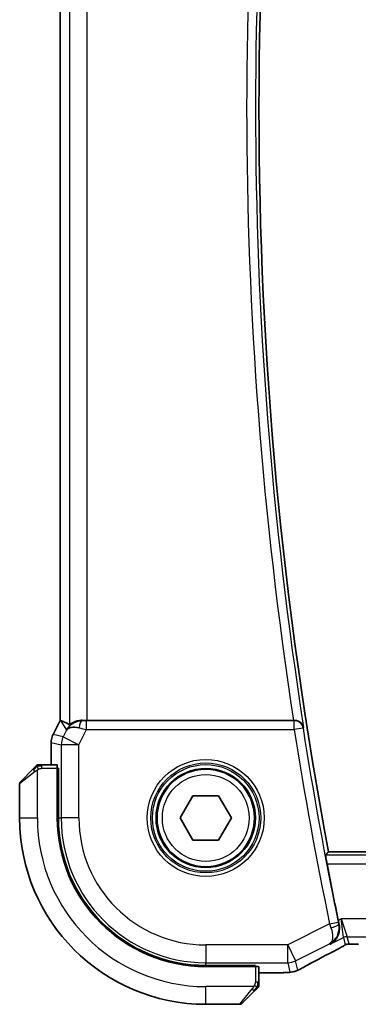
# Model space of a CAD drawing. Units: millimetres. Extents: x 29 to 4566, y 16 to 859.
# Drawn here: x 1297 to 1316, y 748 to 804 of the extents above; entities that cross this region are included whole.
import ezdxf

# ---------------------------------------------------------------- set-up
doc = ezdxf.new("R2010")
doc.units = ezdxf.units.MM
doc.header["$LTSCALE"] = 2
doc.layers.add('Visible (ISO)', color=7, linetype='Continuous', lineweight=35)
doc.layers.add('Visible Narrow (ISO)', color=7, linetype='Continuous', lineweight=25)

msp = doc.modelspace()

# ---------------------------------------------------------------- linework, layer by layer
at = {"layer": 'Visible (ISO)'}
for p, q in [((1298.8098, 764.0349), (1298.8098, 833.0483)), ((1298.4154, 763.246), (1298.8098, 764.0349)), ((1298.8098, 764.0349), (1298.8103, 764.0348)), ((1298.8353, 764.0289), (1298.8103, 764.0348)), ((1311.9825, 764.0416), (1300.3407, 764.0416)), ((1298.4154, 763.246), (1298.4154, 763.246)), ((1298.3098, 762.7988), (1298.3098, 762.7988)), ((1298.3098, 761.5416), (1298.3098, 762.7988)), ((1296.59, 760.6002), (1297.2837, 761.2939)), ((1298.6494, 761.5416), (1297.7858, 761.5416)), ((1298.6564, 761.3416), (1298.7179, 761.3416)), ((1298.6564, 761.3416), (1298.6564, 758.5416)), ((1298.7179, 761.2416), (1298.6564, 761.2416)), ((1298.7179, 761.3416), (1298.7179, 758.5416)), ((1296.5314, 760.4587), (1296.5314, 758.5416)), ((1305.588, 758.5416), (1306.3097, 759.7916)), ((1306.3097, 759.7916), (1307.7531, 759.7916)), ((1307.7531, 759.7916), (1308.4748, 758.5416)), ((1306.3097, 757.2916), (1305.588, 758.5416)), ((1308.4748, 758.5416), (1307.7531, 757.2916)), ((1307.7531, 757.2916), (1306.3097, 757.2916)), ((1430.0193, 756.6416), (1313.9537, 756.6416)), ((1307.0314, 750.2281), (1309.8314, 750.2281)), ((1307.0314, 750.1666), (1309.8314, 750.1666)), ((1309.7314, 750.1666), (1309.7314, 750.2281)), ((1309.8314, 750.2281), (1309.8314, 750.1666)), ((1310.0314, 749.296), (1310.0314, 750.1596)), ((1310.9406, 749.82), (1310.0314, 749.82)), ((1309.7837, 748.7939), (1309.09, 748.1002)), ((1307.0314, 748.0416), (1308.9485, 748.0416))]:
    msp.add_line(p, q, dxfattribs=at)
msp.add_circle((1307.0314, 758.5416), 2.75, dxfattribs=at)
for centre, radius, start, end in [((1535.7876, 798.5416), 225.7562, 169.303977, 190.696023), ((1297.6142, 761.3416), 0.2, 112.5, 135), ((1297.6142, 761.3416), 0.2, 90, 112.5), ((1296.7314, 760.4587), 0.2, 135, 180), ((1307.0314, 758.5416), 10.5, 180, 270), ((1307.0314, 758.5416), 8.375, 180, 270), ((1307.0314, 758.5416), 8.3135, 180, 270), ((1535.7876, 798.5416), 225.9658, 190.864696, 191.686134), ((1309.8314, 749.1244), 0.2, 315, 337.42191), ((1309.8314, 749.1244), 0.2, 337.5, 0), ((1308.9485, 748.2416), 0.2, 270, 315)]:
    msp.add_arc(centre, radius, start, end, dxfattribs=at)
for centre, major_axis, ratio, start_param, end_param in [((1301.1775, 761.2385), (-2.5688, 2.7639), 0.1840374, 5.6849431, 6.0150243), ((1300.0635, 763.041), (-1.0029, -0.0582), 0.9795684, 4.6462505, 4.9993124), ((1300.3407, 764.0765), (-1, 0), 0.0349208, 1.2882354, 1.5707963), ((1311.98, 764.0589), (0.505, -0.0001), 0.0343802, 4.7174286, 4.8378519), ((1300.0635, 763.041), (0.9044, -0.4271), 0.4888463, 1.9893197, 3.0957155), ((1300.0635, 763.041), (-1.0029, -0.0582), 0.9795684, 5.5741963, 5.7526463), ((1298.6494, 761.3416), (0, 0.2), 0.0349208, 4.712389, 6.2831853), ((1314.0814, 751.8468), (0.3691, -0.7097), 0.4155444, 6.2817899, 6.2830933), ((1309.8314, 750.1596), (-0.2, 0), 0.0349208, 3.1415927, 4.712389)]:
    msp.add_ellipse(centre, major_axis=major_axis, ratio=ratio, start_param=start_param, end_param=end_param, dxfattribs=at)
for points, knots in [([(1299.266, 763.6358), (1299.3359, 763.7238), (1299.4251, 763.8042), (1299.5892, 763.9061), (1299.656, 763.9387), (1299.726, 763.9641)], [0, 0, 0, 0, 0.039139325, 0.039139325, 0.062375778, 0.062375778, 0.062375778, 0.062375778]), ([(1300.0619, 764.043), (1300.0318, 764.0432), (1300.0024, 764.0423), (1299.8839, 764.0336), (1299.7937, 764.0146), (1299.6358, 763.9623), (1299.5679, 763.9294), (1299.4648, 763.871), (1299.4203, 763.8401), (1299.3607, 763.7979), (1299.3446, 763.7868), (1299.3413, 763.7886)], [0.15357264, 0.15357264, 0.15357264, 0.15357264, 0.16266725, 0.16266725, 0.19187696, 0.19187696, 0.22108667, 0.22108667, 0.24935456, 0.24935456, 0.27629281, 0.27629281, 0.27629281, 0.27629281]), ([(1312.5512, 763.6359), (1312.551, 763.6367), (1312.5509, 763.6375), (1312.5409, 763.6874), (1312.5228, 763.7359), (1312.4714, 763.8265), (1312.4379, 763.8695), (1312.3437, 763.9548), (1312.2881, 763.9848), (1312.2101, 764.0158), (1312.1783, 764.0254), (1312.1121, 764.0384), (1312.078, 764.0419), (1312.0432, 764.0417)], [-0.00035665, -0.00035665, -0.00035665, -0.00035665, 0, 0, 0.02176687, 0.02176687, 0.04312114, 0.04312114, 0.07018542, 0.07018542, 0.08689633, 0.08689633, 0.10329229, 0.10329229, 0.10329229, 0.10329229]), ([(1298.3098, 762.7988), (1298.3098, 762.9052), (1298.3274, 763.0129), (1298.3758, 763.1591), (1298.3941, 763.2034), (1298.4154, 763.246)], [0, 0, 0, 0, 0.03190993, 0.03190993, 0.046206546, 0.046206546, 0.046206546, 0.046206546]), ([(1297.4197, 761.4299), (1297.4118, 761.422), (1297.4031, 761.4133), (1297.3938, 761.404), (1297.3847, 761.3949), (1297.375, 761.3852), (1297.3648, 761.375), (1297.3553, 761.3655), (1297.3457, 761.3559), (1297.3363, 761.3465), (1297.3268, 761.337), (1297.3176, 761.3278), (1297.3088, 761.319), (1297.3, 761.3102), (1297.2916, 761.3018), (1297.2837, 761.2939)], [0.5, 0.5, 0.5, 0.5, 0.60524772, 0.60524772, 0.60524772, 0.707891, 0.707891, 0.707891, 0.80414857, 0.80414857, 0.80414857, 0.90207429, 0.90207429, 0.90207429, 1, 1, 1, 1]), ([(1297.4728, 761.483), (1297.4728, 761.483), (1297.4727, 761.4829), (1297.4698, 761.48), (1297.467, 761.4772), (1297.4614, 761.4716), (1297.4531, 761.4633), (1297.4442, 761.4544), (1297.4323, 761.4425), (1297.4197, 761.4299)], [0, 0, 0, 0, 0.16464555, 0.16464555, 0.16464555, 0.3268563, 0.3268563, 0.3268563, 0.5, 0.5, 0.5, 0.5]), ([(1297.6595, 761.5416), (1297.648, 761.5416), (1297.6381, 761.5416), (1297.6309, 761.5416), (1297.6237, 761.5416), (1297.6191, 761.5416), (1297.6167, 761.5416), (1297.6165, 761.5416), (1297.6162, 761.5416), (1297.616, 761.5416), (1297.6143, 761.5416), (1297.6143, 761.5416), (1297.6142, 761.5416)], [0.5, 0.5, 0.5, 0.5, 0.6699894, 0.6699894, 0.6699894, 0.83656608, 0.83656608, 0.83656608, 0.85622576, 0.85622576, 0.85622576, 1, 1, 1, 1]), ([(1297.7858, 761.5416), (1297.7778, 761.5416), (1297.7695, 761.5416), (1297.7609, 761.5416), (1297.7524, 761.5416), (1297.7434, 761.5416), (1297.7344, 761.5416), (1297.7254, 761.5416), (1297.7162, 761.5416), (1297.7074, 761.5416), (1297.6985, 761.5416), (1297.6899, 761.5416), (1297.682, 761.5416), (1297.6737, 761.5416), (1297.6662, 761.5416), (1297.6595, 761.5416)], [0, 0, 0, 0, 0.10026775, 0.10026775, 0.10026775, 0.19847065, 0.19847065, 0.19847065, 0.29651622, 0.29651622, 0.29651622, 0.39628078, 0.39628078, 0.39628078, 0.5, 0.5, 0.5, 0.5]), ([(1313.8723, 755.9492), (1313.8605, 756.0107), (1313.8484, 756.0763), (1313.8267, 756.1988), (1313.8173, 756.2555), (1313.8034, 756.345), (1313.798, 756.3838), (1313.7927, 756.4338), (1313.7924, 756.4469), (1313.7941, 756.4489)], [-0.07557053, -0.07557053, -0.07557053, -0.07557053, -0.056832227, -0.056832227, -0.037759176, -0.037759176, -0.018879588, -0.018879588, -0.001414037, -0.001414037, -0.001414037, -0.001414037]), ([(1314.0591, 751.4315), (1314.06, 751.432), (1314.061, 751.4325), (1314.1442, 751.4784), (1314.2213, 751.5374), (1314.3577, 751.6783), (1314.4183, 751.7613), (1314.5222, 751.9668), (1314.5514, 752.0761), (1314.574, 752.2319), (1314.5779, 752.293), (1314.5745, 752.4184), (1314.5672, 752.4825), (1314.5533, 752.5468)], [-0.00046324, -0.00046324, -0.00046324, -0.00046324, 0, 0, 0.0408093, 0.0408093, 0.08138873, 0.08138873, 0.12958453, 0.12958453, 0.15859643, 0.15859643, 0.18750069, 0.18750069, 0.18750069, 0.18750069]), ([(1314.7936, 751.3224), (1314.7705, 751.309), (1314.7436, 751.2937), (1314.6613, 751.2482), (1314.5971, 751.2137), (1314.501, 751.1634), (1314.4756, 751.1501), (1314.4505, 751.1371)], [0.000040493, 0.000040493, 0.000040493, 0.000040493, 0.015790023, 0.015790023, 0.042706161, 0.042706161, 0.052054518, 0.052054518, 0.052054518, 0.052054518]), ([(1314.9998, 751.4275), (1314.9952, 751.4263), (1314.9909, 751.4252), (1314.9829, 751.4229), (1314.9793, 751.4218), (1314.9694, 751.4186), (1314.9637, 751.4165), (1314.9504, 751.4114), (1314.9448, 751.4088), (1314.9349, 751.404), (1314.9297, 751.4013), (1314.9052, 751.3882), (1314.8853, 751.3767), (1314.8416, 751.3505), (1314.8192, 751.3372), (1314.7936, 751.3224)], [0, 0, 0, 0, 0.00151333, 0.00151333, 0.00310163, 0.00310163, 0.006051912, 0.006051912, 0.011059176, 0.011059176, 0.017059142, 0.017059142, 0.031485484, 0.031485484, 0.048650497, 0.048650497, 0.048650497, 0.048650497]), ([(1315.2466, 751.4296), (1315.1978, 751.4312), (1315.1578, 751.4341), (1315.0954, 751.4361), (1315.079, 751.4362), (1315.0583, 751.4357), (1315.05, 751.4353), (1315.0348, 751.4336), (1315.029, 751.4329), (1315.0193, 751.4313), (1315.0158, 751.4307), (1315.0082, 751.4293), (1315.004, 751.4284), (1314.9998, 751.4275)], [0, 0, 0, 0, 0.020055306, 0.020055306, 0.028942896, 0.028942896, 0.033199302, 0.033199302, 0.035568091, 0.035568091, 0.036821389, 0.036821389, 0.038141496, 0.038141496, 0.038141496, 0.038141496]), ([(1315.6399, 751.4248), (1315.574, 751.4248), (1315.5066, 751.4248), (1315.4074, 751.4258), (1315.3728, 751.4264), (1315.3068, 751.4277), (1315.2751, 751.4286), (1315.2466, 751.4296)], [0, 0, 0, 0, 0.019757112, 0.019757112, 0.030898596, 0.030898596, 0.04278939, 0.04278939, 0.04278939, 0.04278939]), ([(1314.4501, 751.1369), (1313.8658, 750.833), (1313.3189, 750.5435), (1312.7484, 750.2342), (1312.6419, 750.176), (1312.5409, 750.1205)], [0, 0, 0, 0, 0.21736724, 0.21736724, 0.26995016, 0.26995016, 0.26995016, 0.26995016]), ([(1312.5416, 750.1208), (1312.526, 750.1122), (1312.5087, 750.1027), (1312.4768, 750.0855), (1312.464, 750.0787), (1312.4319, 750.062), (1312.4116, 750.0517), (1312.3706, 750.031), (1312.3493, 750.0205), (1312.3265, 750.0094), (1312.3241, 750.0083), (1312.3218, 750.0071)], [0, 0, 0, 0, 0.008297062, 0.008297062, 0.01313642, 0.01313642, 0.019940382, 0.019940382, 0.026939074, 0.026939074, 0.027765916, 0.027765916, 0.027765916, 0.027765916]), ([(1311.6158, 749.832), (1311.5856, 749.8303), (1311.5517, 749.8287), (1311.4818, 749.8261), (1311.4466, 749.825), (1311.3447, 749.8224), (1311.2707, 749.8213), (1311.1336, 749.8202), (1311.0704, 749.8201), (1310.9853, 749.82), (1310.9629, 749.82), (1310.9406, 749.82)], [0.000032813, 0.000032813, 0.000032813, 0.000032813, 0.015838573, 0.015838573, 0.02935364, 0.02935364, 0.052466696, 0.052466696, 0.071283019, 0.071283019, 0.077994788, 0.077994788, 0.077994788, 0.077994788]), ([(1312.0103, 749.8852), (1311.9803, 749.8772), (1311.9544, 749.8711), (1311.8639, 749.8525), (1311.8213, 749.8481), (1311.7193, 749.8388), (1311.6728, 749.8353), (1311.6158, 749.832)], [0.00000203, 0.00000203, 0.00000203, 0.00000203, 0.015229774, 0.015229774, 0.051371814, 0.051371814, 0.080888015, 0.080888015, 0.080888015, 0.080888015]), ([(1312.3218, 750.0071), (1312.2969, 749.9951), (1312.2734, 749.9839), (1312.2327, 749.965), (1312.2151, 749.9569), (1312.186, 749.944), (1312.1742, 749.9389), (1312.1503, 749.9291), (1312.1385, 749.9246), (1312.1168, 749.9167), (1312.1066, 749.9132), (1312.0667, 749.9002), (1312.0365, 749.8917), (1312.0103, 749.8852)], [0, 0, 0, 0, 0.008619413, 0.008619413, 0.015242659, 0.015242659, 0.019300892, 0.019300892, 0.023049188, 0.023049188, 0.026365771, 0.026365771, 0.035983567, 0.035983567, 0.035983567, 0.035983567]), ([(1309.9192, 748.9294), (1309.9249, 748.9351), (1309.9302, 748.9404), (1309.9353, 748.9455), (1309.9402, 748.9504), (1309.9448, 748.955), (1309.9489, 748.9591), (1309.953, 748.9632), (1309.9566, 748.9668), (1309.9596, 748.9698), (1309.9626, 748.9728), (1309.965, 748.9752), (1309.9668, 748.977), (1309.9685, 748.9787), (1309.9697, 748.9799), (1309.9706, 748.9808), (1309.9716, 748.9818), (1309.9723, 748.9825), (1309.9726, 748.9828), (1309.9728, 748.983), (1309.9728, 748.983), (1309.9728, 748.983)], [0.5, 0.5, 0.5, 0.5, 0.57172447, 0.57172447, 0.57172447, 0.6426242, 0.6426242, 0.6426242, 0.71336021, 0.71336021, 0.71336021, 0.78457822, 0.78457822, 0.78457822, 0.85049403, 0.85049403, 0.85049403, 0.92879556, 0.92879556, 0.92879556, 1, 1, 1, 1]), ([(1310.0314, 749.1693), (1310.0314, 749.1751), (1310.0314, 749.1814), (1310.0314, 749.1881), (1310.0314, 749.1948), (1310.0314, 749.2018), (1310.0314, 749.2091), (1310.0314, 749.2162), (1310.0314, 749.2236), (1310.0314, 749.231), (1310.0314, 749.2384), (1310.0314, 749.2457), (1310.0314, 749.2531), (1310.0314, 749.2547), (1310.0314, 749.2564), (1310.0314, 749.258), (1310.0314, 749.2637), (1310.0314, 749.2694), (1310.0314, 749.2751), (1310.0314, 749.2822), (1310.0314, 749.2892), (1310.0314, 749.296)], [0.5, 0.5, 0.5, 0.5, 0.58502424, 0.58502424, 0.58502424, 0.66947181, 0.66947181, 0.66947181, 0.75324782, 0.75324782, 0.75324782, 0.83626522, 0.83626522, 0.83626522, 0.85443497, 0.85443497, 0.85443497, 0.91835525, 0.91835525, 0.91835525, 1, 1, 1, 1]), ([(1310.0314, 749.1244), (1310.0314, 749.1244), (1310.0314, 749.1244), (1310.0314, 749.1247), (1310.0314, 749.1249), (1310.0314, 749.1253), (1310.0314, 749.1261), (1310.0314, 749.1269), (1310.0314, 749.1281), (1310.0314, 749.1297), (1310.0314, 749.1312), (1310.0314, 749.1332), (1310.0314, 749.1357), (1310.0314, 749.1381), (1310.0314, 749.141), (1310.0314, 749.1443), (1310.0314, 749.1476), (1310.0314, 749.1514), (1310.0314, 749.1555), (1310.0314, 749.1598), (1310.0314, 749.1644), (1310.0314, 749.1693)], [0, 0, 0, 0, 0.07187067, 0.07187067, 0.07187067, 0.14250295, 0.14250295, 0.14250295, 0.21256871, 0.21256871, 0.21256871, 0.28268769, 0.28268769, 0.28268769, 0.35348445, 0.35348445, 0.35348445, 0.42564648, 0.42564648, 0.42564648, 0.5, 0.5, 0.5, 0.5]), ([(1309.7837, 748.7939), (1309.7893, 748.7995), (1309.795, 748.8052), (1309.8009, 748.8111), (1309.8069, 748.8171), (1309.8131, 748.8233), (1309.8197, 748.8299), (1309.8263, 748.8364), (1309.8331, 748.8433), (1309.8401, 748.8503), (1309.8471, 748.8573), (1309.8542, 748.8644), (1309.8612, 748.8714), (1309.8683, 748.8785), (1309.8753, 748.8855), (1309.882, 748.8922), (1309.8887, 748.8989), (1309.8952, 748.9054), (1309.9014, 748.9116), (1309.9076, 748.9178), (1309.9136, 748.9238), (1309.9192, 748.9294)], [0, 0, 0, 0, 0.071275, 0.071275, 0.071275, 0.14246065, 0.14246065, 0.14246065, 0.21364074, 0.21364074, 0.21364074, 0.28489899, 0.28489899, 0.28489899, 0.35632005, 0.35632005, 0.35632005, 0.42799051, 0.42799051, 0.42799051, 0.5, 0.5, 0.5, 0.5])]:
    msp.add_open_spline(points, degree=3, knots=knots, dxfattribs=at)
for points, degree in [([(1313.7941, 756.4489), (1313.8739, 756.5453), (1313.9537, 756.6416)], 2), ([(1314.5057, 752.7721), (1314.5209, 752.6986), (1314.5371, 752.6222), (1314.5533, 752.5468)], 3), ([(1314.9998, 751.4275), (1314.9994, 751.4274), (1314.9991, 751.4281), (1314.9988, 751.4294)], 3), ([(1315.2466, 751.4296), (1315.2495, 751.4295), (1315.2524, 751.4296), (1315.2554, 751.4298)], 3), ([(1311.6158, 749.832), (1311.6059, 749.8315), (1311.5958, 749.8315), (1311.5855, 749.832)], 3), ([(1312.0103, 749.8852), (1312.0096, 749.885), (1312.009, 749.8862), (1312.0085, 749.8885)], 3)]:
    msp.add_open_spline(points, degree=degree, dxfattribs=at)
at = {"layer": 'Visible Narrow (ISO)'}
for p, q in [((1298.8103, 764.0348), (1298.8103, 833.0484)), ((1299.3413, 833.2946), (1299.3413, 763.7886)), ((1300.3407, 764.0416), (1300.3407, 833.0416)), ((1298.4158, 763.2458), (1298.8103, 764.0348)), ((1298.8353, 764.0289), (1299.1696, 763.4879)), ((1300.073, 764.0251), (1300.0619, 764.043)), ((1300.3049, 763.5238), (1300.3049, 764.0235)), ((1312.0276, 764.0235), (1300.3049, 764.0235)), ((1312.0432, 764.0417), (1312.0276, 764.0235)), ((1312.0276, 763.5238), (1312.0276, 764.0235)), ((1299.1696, 763.4879), (1298.9818, 763.1122)), ((1299.8756, 762.6652), (1300.3049, 763.5238)), ((1300.3049, 763.5238), (1312.0276, 763.5238)), ((1312.5213, 763.6011), (1312.0276, 763.5238)), ((1312.5213, 763.6011), (1312.5512, 763.6359)), ((1298.4158, 763.2458), (1298.4154, 763.246)), ((1298.9818, 763.1122), (1298.4158, 763.2458)), ((1298.9818, 763.1122), (1299.8756, 762.6652)), ((1298.3098, 762.7988), (1298.3103, 762.7988)), ((1298.3103, 762.7988), (1298.8763, 762.6652)), ((1298.3103, 761.5416), (1298.3103, 762.7988)), ((1299.8756, 762.6652), (1298.8763, 762.6652)), ((1298.8763, 762.6652), (1298.8763, 758.5416)), ((1299.8756, 758.5416), (1299.8756, 762.6652)), ((1297.5314, 758.5416), (1297.5314, 761.2475)), ((1297.7858, 761.483), (1297.7858, 761.5416)), ((1297.7858, 761.3416), (1297.7858, 761.483)), ((1297.7858, 761.3416), (1298.6564, 761.3416)), ((1297.3985, 761.1524), (1296.5314, 760.4587)), ((1298.6564, 761.0416), (1298.7179, 761.0416)), ((1296.5314, 758.5416), (1297.5314, 758.5416)), ((1298.7179, 758.5416), (1298.8763, 758.5416)), ((1299.8756, 758.5416), (1298.8763, 758.5416)), ((1430.1784, 756.4489), (1313.7941, 756.4489)), ((1313.8723, 755.9492), (1430.0986, 755.9492)), ((1314.0192, 752.568), (1311.655, 751.3858)), ((1314.0192, 752.568), (1314.5085, 752.6694)), ((1314.6633, 752.8509), (1314.5057, 752.7721)), ((1314.5533, 752.5468), (1314.5323, 752.557)), ((1314.6633, 752.8509), (1315.0172, 751.8515)), ((1314.7937, 751.7988), (1314.6633, 752.8509)), ((1429.3995, 752.8509), (1314.6633, 752.8509)), ((1314.0591, 751.4315), (1314.7937, 751.7988)), ((1314.7937, 751.7988), (1314.8902, 751.3901)), ((1315.1136, 751.4428), (1315.0172, 751.8515)), ((1315.0172, 751.8515), (1429.0456, 751.8515)), ((1311.655, 751.3858), (1307.0314, 751.3858)), ((1307.0314, 751.3858), (1307.0314, 750.3865)), ((1311.655, 751.3858), (1312.102, 750.492)), ((1311.655, 750.3865), (1311.655, 751.3858)), ((1312.102, 750.492), (1314.0194, 751.4507)), ((1314.0194, 751.4507), (1314.0591, 751.4315)), ((1307.0314, 750.3865), (1311.655, 750.3865)), ((1307.0314, 750.2281), (1307.0314, 750.3865)), ((1309.5314, 750.2281), (1309.5314, 750.1666)), ((1309.8314, 750.1666), (1309.8314, 749.296)), ((1311.655, 750.3865), (1311.7789, 749.8618)), ((1312.2258, 749.9673), (1312.102, 750.492)), ((1310.9406, 749.8205), (1310.0314, 749.8205)), ((1310.9406, 749.8205), (1310.9406, 749.82)), ((1309.7373, 749.0416), (1307.0314, 749.0416)), ((1307.0314, 748.0416), (1307.0314, 749.0416)), ((1309.9728, 749.296), (1309.8314, 749.296)), ((1310.0314, 749.296), (1309.9728, 749.296)), ((1308.9485, 748.0416), (1309.6422, 748.9087))]:
    msp.add_line(p, q, dxfattribs=at)
for radius in [3.2979, 3.098, 3.0067, 2.8069, 2.45]:
    msp.add_circle((1307.0314, 758.5416), radius, dxfattribs=at)
for centre, radius, start, end in [((1535.7876, 798.5416), 225.9489, 171.113089, 188.886911), ((1535.7876, 798.5416), 226.4486, 171.236721, 188.763279), ((1535.7876, 798.5416), 226.4835, 188.894471, 191.711793), ((1535.7876, 798.5416), 225.9838, 188.894471, 191.711793), ((1307.0314, 758.5416), 9.5, 180, 270), ((1307.0314, 758.5416), 8.1551, 180, 270), ((1307.0314, 758.5416), 7.1557, 180, 270)]:
    msp.add_arc(centre, radius, start, end, dxfattribs=at)
for centre, major_axis, ratio, start_param, end_param in [((1300.073, 763.5254), (0.0072, 0.4999), 0.3813813, 0.0377619, 1.3889565), ((1300.3137, 764.041), (-0.5591, -0.0003), 0.0312265, 1.1256714, 1.5551653), ((1312.0276, 763.5238), (-0.3799, 0.3251), 0.9989455, 4.0051309, 5.4196471), ((1300.3137, 763.5413), (-1.0063, 0.2235), 0.0183726, 1.1367076, 1.5662016), ((1299.3099, 762.7988), (0.2298, 0.9732), 0.9996142, 1.3391163, 1.8024763), ((1299.8756, 762.6652), (-0.2298, -0.9732), 0.9993569, 4.480709, 4.944069), ((1297.4251, 761.1524), (-0.1414, 0.1414), 0.0943696, 0, 0.7383527), ((1297.4251, 761.1524), (-0.1414, 0.1414), 0.0943696, 0.7383527, 1.4767054), ((1314.0376, 752.5743), (0.3313, -0.9615), 0.0190813, 4.7124302, 4.9352774), ((1314.0431, 752.4553), (0.4887, 0.1055), 0.2162211, 4.7677721, 6.2474326), ((1314.5279, 752.6733), (-0.1077, 0.5194), 0.0371864, 1.5707072, 1.7890555), ((1315.0172, 751.3518), (0.4866, 0.1149), 0.9993569, 1.3391163, 1.8024763), ((1315.1136, 750.9431), (0.4866, 0.1149), 0.9993569, 1.5707963, 1.8024763), ((1315.1136, 750.9431), (0.4866, 0.1149), 0.9993569, 1.3391163, 1.5707963), ((1317.0943, 752.2581), (-5.7993, -2.9032), 0.0312265, 5.1722974, 5.6072139), ((1314.0814, 751.8468), (0.3691, -0.7097), 0.4155444, 6.2448068, 6.2817899), ((1311.655, 751.3858), (-0.9732, -0.2298), 0.9993569, 1.3391163, 1.8024763), ((1312.156, 750.8217), (0.3857, -0.7009), 0.7483074, 6.2305502, 6.2818114), ((1311.7789, 750.8611), (0.9732, 0.2298), 0.9993569, 4.480709, 4.712389), ((1311.7789, 750.8611), (0.9732, 0.2298), 0.9993569, 4.712389, 4.944069), ((1309.6422, 748.9353), (-0.1414, 0.1414), 0.0943696, 1.6648873, 2.40324), ((1309.6422, 748.9353), (0.1414, -0.1414), 0.0943696, 5.5448326, 6.2831853)]:
    msp.add_ellipse(centre, major_axis=major_axis, ratio=ratio, start_param=start_param, end_param=end_param, dxfattribs=at)
for points in [[(1297.5304, 761.4673), (1297.5218, 761.459), (1297.5037, 761.441), (1297.471, 761.4063), (1297.4274, 761.3602), (1297.3681, 761.3011), (1297.3306, 761.2661), (1297.3115, 761.2481)], [(1297.5304, 761.4673), (1297.515, 761.4661), (1297.488, 761.4635), (1297.4504, 761.4526), (1297.4286, 761.4388), (1297.4197, 761.4299)], [(1297.5304, 761.4673), (1297.5293, 761.48), (1297.5284, 761.501), (1297.5347, 761.5251), (1297.5365, 761.5258), (1297.5377, 761.5264)], [(1297.5304, 761.4673), (1297.5447, 761.4812), (1297.5702, 761.5046), (1297.6167, 761.5338), (1297.6461, 761.5416), (1297.6595, 761.5416)], [(1297.5304, 761.4673), (1297.5397, 761.468), (1297.5595, 761.4693), (1297.5964, 761.4717), (1297.6463, 761.4747), (1297.7155, 761.4792), (1297.7615, 761.483), (1297.7858, 761.483)], [(1297.5304, 761.4673), (1297.5316, 761.4547), (1297.5354, 761.4264), (1297.5498, 761.3548), (1297.5694, 761.299), (1297.5795, 761.2742)], [(1314.7936, 751.3224), (1314.7869, 751.3185), (1314.78, 751.315), (1314.7728, 751.3118)], [(1312.3218, 750.0071), (1312.3233, 750.0079), (1312.3248, 750.0088), (1312.326, 750.0099)], [(1309.957, 749.0403), (1309.951, 749.0342), (1309.9384, 749.0216), (1309.9165, 749.0001), (1309.8894, 748.9749), (1309.8563, 748.9433), (1309.8165, 748.904), (1309.7749, 748.8613), (1309.7507, 748.8353), (1309.7379, 748.8217)], [(1309.957, 749.0403), (1309.9444, 749.0416), (1309.9163, 749.0458), (1309.8446, 749.06), (1309.7888, 749.0796), (1309.764, 749.0896)], [(1309.957, 749.0403), (1309.9557, 749.0249), (1309.953, 748.9979), (1309.942, 748.9602), (1309.9282, 748.9384), (1309.9192, 748.9294)], [(1309.957, 749.0403), (1309.9576, 749.0481), (1309.9587, 749.0645), (1309.9605, 749.0938), (1309.9629, 749.1303), (1309.9659, 749.1784), (1309.97, 749.2374), (1309.9728, 749.2757), (1309.9728, 749.296)], [(1309.957, 749.0403), (1309.9708, 749.0546), (1309.9943, 749.0801), (1310.0236, 749.1266), (1310.0314, 749.156), (1310.0314, 749.1693)], [(1309.957, 749.0403), (1309.9623, 749.0398), (1309.9724, 749.0391), (1309.9857, 749.0392), (1309.9972, 749.0405), (1310.0069, 749.0428), (1310.0136, 749.0456), (1310.0164, 749.0478), (1310.0163, 749.0479), (1310.0162, 749.0479)]]:
    msp.add_open_spline(points, degree=3, dxfattribs=at)
for points, knots in [([(1297.3985, 761.1524), (1297.4026, 761.1557), (1297.4161, 761.1662), (1297.4331, 761.1789), (1297.4439, 761.187), (1297.4561, 761.1961), (1297.4683, 761.2048), (1297.4809, 761.2138), (1297.4936, 761.2224), (1297.5043, 761.2297), (1297.5175, 761.2386), (1297.5277, 761.2453), (1297.5314, 761.2475)], [0, 0, 0, 0, 0.3215828, 0.3215828, 0.3215828, 0.5255123, 0.5255123, 0.5255123, 0.7373622, 0.7373622, 0.7373622, 1, 1, 1, 1]), ([(1297.5314, 761.2475), (1297.5338, 761.249), (1297.537, 761.251), (1297.541, 761.2534), (1297.5502, 761.2588), (1297.5637, 761.266), (1297.5795, 761.2742)], [0.00000016, 0.00000016, 0.00000016, 0.00000016, 0.07789573, 0.07789573, 0.07789573, 0.25827312, 0.25827312, 0.25827312, 0.25827312]), ([(1297.5795, 761.2742), (1297.5913, 761.2804), (1297.6045, 761.2872), (1297.6185, 761.294), (1297.6313, 761.3002), (1297.6448, 761.3064), (1297.6585, 761.3117), (1297.6723, 761.3171), (1297.6864, 761.3217), (1297.7, 761.3255), (1297.7152, 761.3298), (1297.7297, 761.3332), (1297.7425, 761.3359), (1297.7622, 761.3401), (1297.7779, 761.3416), (1297.7858, 761.3416)], [0.25827312, 0.25827312, 0.25827312, 0.25827312, 0.39314391, 0.39314391, 0.39314391, 0.51690147, 0.51690147, 0.51690147, 0.64201572, 0.64201572, 0.64201572, 0.78266988, 0.78266988, 0.78266988, 1, 1, 1, 1]), ([(1314.0194, 751.4507), (1314.1563, 751.5222), (1314.2781, 751.628), (1314.3726, 751.7634), (1314.4053, 751.8102), (1314.4346, 751.8605), (1314.4597, 751.9148), (1314.4706, 751.9382), (1314.4806, 751.9623), (1314.4899, 751.9872), (1314.5512, 752.1525), (1314.5757, 752.3516), (1314.5323, 752.557)], [-0.081292362, -0.081292362, -0.081292362, -0.081292362, -0.048533349, -0.048533349, -0.048533349, -0.037228145, -0.037228145, -0.037228145, -0.032355566, -0.032355566, -0.032355566, 0, 0, 0, 0]), ([(1314.0929, 752.3556), (1314.1608, 752.1614), (1314.1875, 751.9855), (1314.1853, 751.8475), (1314.1843, 751.7785), (1314.1762, 751.7187), (1314.1626, 751.6668), (1314.1352, 751.5618), (1314.0851, 751.4896), (1314.0194, 751.4507)], [0, 0, 0, 0, 0.032355566, 0.032355566, 0.032355566, 0.048533349, 0.048533349, 0.048533349, 0.081292362, 0.081292362, 0.081292362, 0.081292362]), ([(1314.7728, 751.3118), (1314.7541, 751.301), (1314.7344, 751.2899), (1314.7126, 751.2778), (1314.6908, 751.2657), (1314.6669, 751.2526), (1314.6428, 751.2395), (1314.6188, 751.2265), (1314.5946, 751.2136), (1314.5706, 751.2008), (1314.5465, 751.188), (1314.5225, 751.1754), (1314.5003, 751.1637), (1314.4906, 751.1587), (1314.4812, 751.1538), (1314.4722, 751.1491), (1314.4603, 751.1429), (1314.4495, 751.1373), (1314.4389, 751.1317)], [0.5, 0.5, 0.5, 0.5, 0.60035549, 0.60035549, 0.60035549, 0.70018826, 0.70018826, 0.70018826, 0.79976538, 0.79976538, 0.79976538, 0.89934715, 0.89934715, 0.89934715, 0.94277283, 0.94277283, 0.94277283, 1, 1, 1, 1]), ([(1314.8902, 751.3901), (1314.8904, 751.3893), (1314.8904, 751.3883), (1314.889, 751.3865), (1314.8875, 751.3846), (1314.8846, 751.3818), (1314.8799, 751.3781), (1314.8752, 751.3745), (1314.8688, 751.3699), (1314.8597, 751.3639), (1314.8505, 751.3579), (1314.8385, 751.3505), (1314.8238, 751.3417), (1314.8154, 751.3366), (1314.806, 751.3311), (1314.796, 751.3252), (1314.7885, 751.3209), (1314.7808, 751.3164), (1314.7728, 751.3118)], [0, 0, 0, 0, 0.0999241, 0.0999241, 0.0999241, 0.19981722, 0.19981722, 0.19981722, 0.2997282, 0.2997282, 0.2997282, 0.39970595, 0.39970595, 0.39970595, 0.45723226, 0.45723226, 0.45723226, 0.5, 0.5, 0.5, 0.5]), ([(1315.2554, 751.4298), (1315.2342, 751.4305), (1315.2148, 751.4313), (1315.1977, 751.4321), (1315.1807, 751.433), (1315.1662, 751.4339), (1315.1545, 751.4348), (1315.1429, 751.4357), (1315.1341, 751.4366), (1315.1279, 751.4375), (1315.1217, 751.4384), (1315.1181, 751.4393), (1315.1161, 751.4402), (1315.1142, 751.4411), (1315.1138, 751.442), (1315.1136, 751.4428)], [0.5, 0.5, 0.5, 0.5, 0.60075933, 0.60075933, 0.60075933, 0.70147659, 0.70147659, 0.70147659, 0.80103456, 0.80103456, 0.80103456, 0.90049205, 0.90049205, 0.90049205, 1, 1, 1, 1]), ([(1315.6399, 751.4253), (1315.61, 751.4253), (1315.5789, 751.4253), (1315.5457, 751.4254), (1315.5127, 751.4255), (1315.4777, 751.4257), (1315.4439, 751.426), (1315.4098, 751.4264), (1315.3768, 751.4269), (1315.3453, 751.4275), (1315.3128, 751.4282), (1315.2821, 751.429), (1315.2554, 751.4298)], [0, 0, 0, 0, 0.12425363, 0.12425363, 0.12425363, 0.2474917, 0.2474917, 0.2474917, 0.37192656, 0.37192656, 0.37192656, 0.5, 0.5, 0.5, 0.5]), ([(1312.5135, 750.1066), (1312.5052, 750.102), (1312.4968, 750.0974), (1312.4881, 750.0927), (1312.4795, 750.088), (1312.4705, 750.0832), (1312.461, 750.0781), (1312.4515, 750.0731), (1312.4414, 750.0678), (1312.4307, 750.0622), (1312.4199, 750.0566), (1312.4084, 750.0508), (1312.3968, 750.0449), (1312.3849, 750.0389), (1312.3728, 750.0328), (1312.3611, 750.027), (1312.3489, 750.021), (1312.3371, 750.0152), (1312.326, 750.0099)], [0, 0, 0, 0, 0.08290944, 0.08290944, 0.08290944, 0.16452674, 0.16452674, 0.16452674, 0.24592531, 0.24592531, 0.24592531, 0.32814961, 0.32814961, 0.32814961, 0.41235598, 0.41235598, 0.41235598, 0.5, 0.5, 0.5, 0.5]), ([(1311.5855, 749.832), (1311.5596, 749.8306), (1311.5314, 749.8292), (1311.5007, 749.828), (1311.4703, 749.8268), (1311.4374, 749.8258), (1311.4025, 749.8248), (1311.3678, 749.8239), (1311.3313, 749.8231), (1311.2941, 749.8225), (1311.2568, 749.8219), (1311.2189, 749.8215), (1311.1802, 749.8212), (1311.1622, 749.821), (1311.144, 749.8209), (1311.1257, 749.8208), (1311.1045, 749.8207), (1311.0832, 749.8206), (1311.0617, 749.8206), (1311.0216, 749.8205), (1310.9811, 749.8205), (1310.9406, 749.8205)], [0.5, 0.5, 0.5, 0.5, 0.58410717, 0.58410717, 0.58410717, 0.66733066, 0.66733066, 0.66733066, 0.75017556, 0.75017556, 0.75017556, 0.8331244, 0.8331244, 0.8331244, 0.87179228, 0.87179228, 0.87179228, 0.9165285, 0.9165285, 0.9165285, 1, 1, 1, 1]), ([(1311.7789, 749.8618), (1311.7794, 749.8596), (1311.7794, 749.8574), (1311.7753, 749.8549), (1311.7713, 749.8525), (1311.7631, 749.8498), (1311.7489, 749.8471), (1311.7346, 749.8445), (1311.7143, 749.8419), (1311.6868, 749.8394), (1311.6758, 749.8383), (1311.6637, 749.8373), (1311.6506, 749.8363), (1311.6307, 749.8348), (1311.609, 749.8334), (1311.5855, 749.832)], [0, 0, 0, 0, 0.12475329, 0.12475329, 0.12475329, 0.24948357, 0.24948357, 0.24948357, 0.37424235, 0.37424235, 0.37424235, 0.4240608, 0.4240608, 0.4240608, 0.5, 0.5, 0.5, 0.5]), ([(1312.326, 750.0099), (1312.314, 750.004), (1312.3021, 749.9984), (1312.2908, 749.993), (1312.2867, 749.9911), (1312.2828, 749.9893), (1312.2791, 749.9876), (1312.2654, 749.9812), (1312.254, 749.9761), (1312.2457, 749.9726), (1312.2374, 749.9691), (1312.232, 749.9671), (1312.2292, 749.9665), (1312.2263, 749.9659), (1312.226, 749.9665), (1312.2258, 749.9673)], [0.5, 0.5, 0.5, 0.5, 0.59416384, 0.59416384, 0.59416384, 0.62777075, 0.62777075, 0.62777075, 0.75181115, 0.75181115, 0.75181115, 0.8759012, 0.8759012, 0.8759012, 1, 1, 1, 1]), ([(1309.7373, 749.0416), (1309.7365, 749.0403), (1309.7352, 749.0381), (1309.7333, 749.0352), (1309.7294, 749.0291), (1309.7232, 749.02), (1309.7159, 749.0093), (1309.7105, 749.0014), (1309.7045, 748.9925), (1309.6982, 748.9836), (1309.6922, 748.9751), (1309.686, 748.9665), (1309.6799, 748.9583), (1309.6733, 748.9493), (1309.6668, 748.9408), (1309.6612, 748.9334), (1309.652, 748.9212), (1309.6449, 748.912), (1309.6422, 748.9087)], [0.00000014, 0.00000014, 0.00000014, 0.00000014, 0.09424462, 0.09424462, 0.09424462, 0.29608497, 0.29608497, 0.29608497, 0.44613462, 0.44613462, 0.44613462, 0.58843853, 0.58843853, 0.58843853, 0.74422937, 0.74422937, 0.74422937, 1, 1, 1, 1]), ([(1309.764, 749.0896), (1309.7586, 749.0793), (1309.7537, 749.0699), (1309.7493, 749.0621), (1309.7442, 749.0529), (1309.74, 749.0458), (1309.7373, 749.0416)], [0.74172688, 0.74172688, 0.74172688, 0.74172688, 0.86054632, 0.86054632, 0.86054632, 1, 1, 1, 1]), ([(1309.8314, 749.296), (1309.8314, 749.2891), (1309.8303, 749.2762), (1309.8271, 749.2598), (1309.8251, 749.2492), (1309.8224, 749.2371), (1309.8191, 749.2242), (1309.8163, 749.213), (1309.8129, 749.2012), (1309.8089, 749.1892), (1309.8052, 749.1779), (1309.8008, 749.1664), (1309.796, 749.1552), (1309.7911, 749.1438), (1309.7858, 749.1327), (1309.7806, 749.1221), (1309.7748, 749.1106), (1309.7692, 749.0996), (1309.764, 749.0896)], [0, 0, 0, 0, 0.19035453, 0.19035453, 0.19035453, 0.31386322, 0.31386322, 0.31386322, 0.42140608, 0.42140608, 0.42140608, 0.52396797, 0.52396797, 0.52396797, 0.62813475, 0.62813475, 0.62813475, 0.74172688, 0.74172688, 0.74172688, 0.74172688])]:
    msp.add_open_spline(points, degree=3, knots=knots, dxfattribs=at)

doc.saveas('drawing.dxf')
